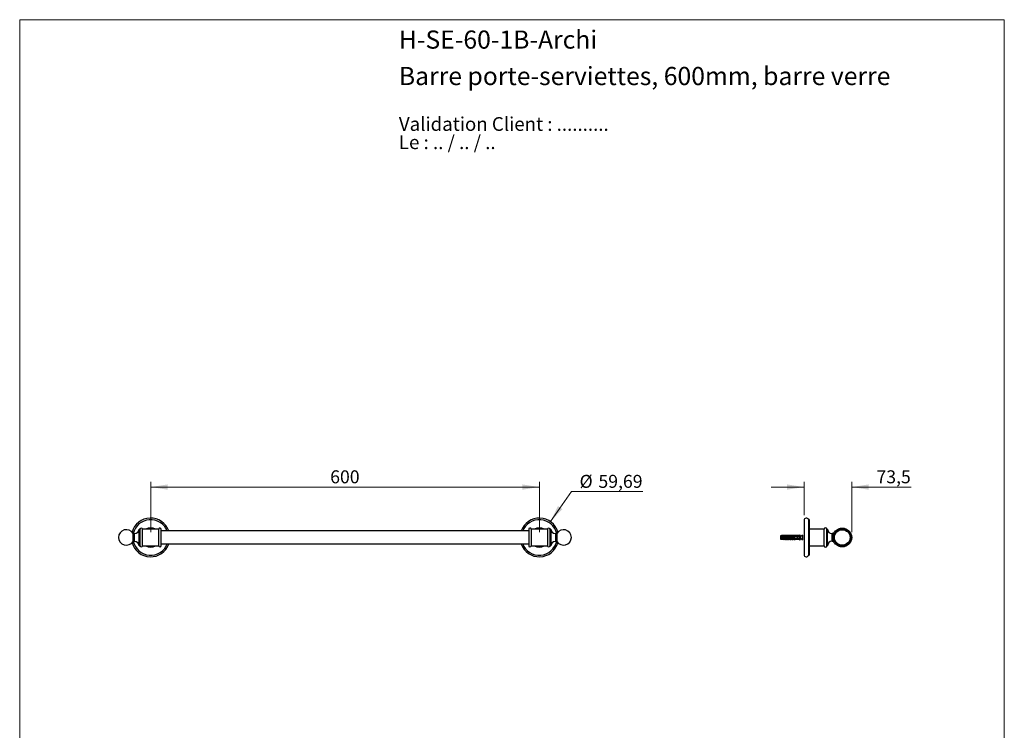
# Model space of a CAD drawing. Units: millimetres. Extents: x 80 to 1600, y 102 to 2296.
# Drawn here: x 80 to 1600, y 1199 to 2296 of the extents above; entities that cross this region are included whole.
import ezdxf

# ---------------------------------------------------------------- set-up
doc = ezdxf.new("R2010")
doc.units = ezdxf.units.MM
doc.header["$LTSCALE"] = 8
doc.styles.add('SLDTEXTSTYLE0', font='TXT', dxfattribs={"width": 0.7})
doc.styles.add('SLDTEXTSTYLE1', font='TXT', dxfattribs={"width": 0.629412})
doc.styles.add('SLDTEXTSTYLE2', font='TXT', dxfattribs={"width": 0.605})
doc.dimstyles.new('SLDDIMSTYLE0', dxfattribs={"dimtxt": 20, "dimasz": 26.416, "dimexe": 0, "dimexo": 0.0625, "dimgap": 5, "dimtad": 0, "dimtih": 1, "dimtoh": 1, "dimrnd": 1e-09, "dimzin": 12, "dimdsep": 46, "dimtxsty": 'SLDTEXTSTYLE2', "dimsah": 1, "dimcen": 0, "dimadec": 0, "dimazin": 3, "dimtfac": 1, "dimtofl": 0, "dimtmove": 0, "dimatfit": 3, "dimfxl": 0, "dimfrac": 2, "dimtolj": 1, "dimtzin": 12, "dimarcsym": 0})
doc.dimstyles.new('SLDDIMSTYLE1', dxfattribs={"dimtxt": 20, "dimasz": 26.416, "dimexe": 0, "dimexo": 0.0625, "dimgap": 5, "dimtad": 1, "dimrnd": 1e-09, "dimzin": 12, "dimdsep": 46, "dimtxsty": 'SLDTEXTSTYLE2', "dimsah": 1, "dimcen": 0.09, "dimadec": 0, "dimazin": 3, "dimtfac": 1, "dimtofl": 0, "dimtmove": 0, "dimatfit": 3, "dimfxl": 0, "dimfrac": 2, "dimtolj": 1, "dimtzin": 12, "dimarcsym": 0})
doc.dimstyles.new('SLDDIMSTYLE2', dxfattribs={"dimtxt": 20, "dimasz": 26.416, "dimexe": 0, "dimexo": 0.0625, "dimgap": 5, "dimtad": 1, "dimrnd": 1e-09, "dimzin": 12, "dimdsep": 46, "dimtxsty": 'SLDTEXTSTYLE2', "dimsah": 1, "dimcen": 0.09, "dimadec": 0, "dimazin": 3, "dimtfac": 1, "dimtmove": 0, "dimatfit": 0, "dimfxl": 0, "dimfrac": 2, "dimtolj": 1, "dimtzin": 12, "dimarcsym": 0})

# ---------------------------------------------------------------- blocks, each defined once
blk = doc.blocks.new('SW_NOTE_0')
at = {"color": 0, "linetype": 'Continuous', "lineweight": 0, "char_height": 21.167, "attachment_point": 1}
for s, insert, style in [('Validation Client : ..........', (0, 27.3), 'SLDTEXTSTYLE0'), ('Le : .. / .. / ..', (0, -0.9), 'SLDTEXTSTYLE1')]:
    blk.add_mtext(s, dxfattribs=dict(at, insert=insert, style=style))
blk = doc.blocks.new('_D')
at = {"color": 7, "linetype": 'Continuous', "lineweight": 0}
for p, q in [((899.2, 1521.1), (931.6, 1567.5)), ((931.6, 1567.5), (1042.2, 1567.5))]:
    blk.add_line(p, q, dxfattribs=at)
at = {"color": 7, "linetype": 'Continuous', "lineweight": 18}
blk.add_solid([(899.2, 1521.1), (917.7, 1540.5), (911, 1545.1)], dxfattribs=at)
at = {"color": 7, "linetype": 'Continuous', "lineweight": 18, "char_height": 20, "attachment_point": 1, "style": 'SLDTEXTSTYLE2'}
for s, insert in [('%%c', (944.3, 1593.3)), ('59,69', (973.4, 1593.3))]:
    blk.add_mtext(s, dxfattribs=dict(at, insert=insert))
blk = doc.blocks.new('_D_1')
at = {"color": 7, "linetype": 'Continuous', "lineweight": 0}
for p, q in [((282.2, 1504.7), (282.2, 1582.5)), ((882.2, 1504.7), (882.2, 1582.5)), ((282.2, 1574.5), (882.2, 1574.5))]:
    blk.add_line(p, q, dxfattribs=at)
at = {"color": 7, "linetype": 'Continuous', "lineweight": 18}
for points in [[(282.2, 1574.5), (308.6, 1570.4), (308.6, 1578.6)], [(882.2, 1574.5), (855.8, 1578.6), (855.8, 1570.4)]]:
    blk.add_solid(points, dxfattribs=at)
at = {"color": 7, "linetype": 'Continuous', "lineweight": 18, "insert": (559.3, 1600.3), "char_height": 20, "attachment_point": 1, "style": 'SLDTEXTSTYLE2'}
blk.add_mtext('600', dxfattribs=at)
blk = doc.blocks.new('_D_2')
at = {"color": 7, "linetype": 'Continuous', "lineweight": 0}
for p, q in [((1290.9, 1531.2), (1290.9, 1582.5)), ((1364.4, 1504.7), (1364.4, 1582.5)), ((1290.9, 1574.5), (1240.1, 1574.5)), ((1364.4, 1574.5), (1456.1, 1574.5))]:
    blk.add_line(p, q, dxfattribs=at)
at = {"color": 7, "linetype": 'Continuous', "lineweight": 18}
for points in [[(1290.9, 1574.5), (1264.4, 1578.6), (1264.4, 1570.4)], [(1364.4, 1574.5), (1390.8, 1570.4), (1390.8, 1578.6)]]:
    blk.add_solid(points, dxfattribs=at)
at = {"color": 7, "linetype": 'Continuous', "lineweight": 18, "insert": (1402.6, 1600.3), "char_height": 20, "attachment_point": 1, "style": 'SLDTEXTSTYLE2'}
blk.add_mtext('73,5', dxfattribs=at)

msp = doc.modelspace()

# ---------------------------------------------------------------- linework, layer by layer
at = {"color": 7, "linetype": 'Continuous', "lineweight": 18}
for p, q in [((80, 2296), (1600, 2296)), ((80, 2296), (80, 101.926)), ((1600, 2296), (1600, 101.926))]:
    msp.add_line(p, q, dxfattribs=at)
at = {"color": 7, "linetype": 'Continuous', "lineweight": 25}
for p, q in [((1290.865, 1523.196), (1290.865, 1470.136)), ((1298.865, 1524.166), (1297.665, 1524.166)), ((1297.665, 1524.166), (1297.665, 1469.166)), ((1298.865, 1524.166), (1298.865, 1469.166)), ((265.794, 1509.666), (264.294, 1509.666)), ((264.294, 1483.666), (264.294, 1509.666)), ((265.794, 1483.666), (265.794, 1509.666)), ((294.667, 1509.666), (269.667, 1509.666)), ((269.667, 1483.666), (269.667, 1509.666)), ((294.667, 1483.666), (294.667, 1509.666)), ((298.603, 1484.166), (298.603, 1509.166)), ((865.73, 1506.666), (298.603, 1506.666)), ((865.73, 1509.166), (865.73, 1484.166)), ((894.667, 1509.666), (869.667, 1509.666)), ((869.667, 1509.666), (869.667, 1483.666)), ((894.667, 1509.666), (894.667, 1483.666)), ((900.04, 1509.666), (898.54, 1509.666)), ((898.54, 1509.666), (898.54, 1483.666)), ((900.04, 1509.666), (900.04, 1483.666)), ((1321.865, 1509.666), (1298.865, 1509.666)), ((1321.865, 1483.666), (1321.865, 1509.666)), ((1327.065, 1509.666), (1325.865, 1509.666)), ((1325.865, 1483.666), (1325.865, 1509.666)), ((1327.065, 1483.666), (1327.065, 1509.666)), ((257.294, 1502.666), (254.996, 1502.666)), ((254.996, 1490.666), (254.996, 1502.666)), ((254.996, 1490.666), (257.294, 1490.666)), ((909.338, 1502.666), (907.04, 1502.666)), ((907.04, 1490.666), (909.338, 1490.666)), ((909.338, 1502.666), (909.338, 1490.666)), ((1255.964, 1499.541), (1254.565, 1499.166)), ((1254.565, 1499.166), (1254.565, 1494.166)), ((1254.565, 1494.166), (1255.964, 1493.791)), ((1258.165, 1499.541), (1255.964, 1499.541)), ((1255.964, 1499.541), (1255.964, 1493.791)), ((1255.964, 1493.791), (1258.165, 1493.791)), ((1259.365, 1499.737), (1258.165, 1499.541)), ((1258.165, 1499.541), (1258.165, 1498.716)), ((1258.165, 1498.716), (1258.165, 1497.916)), ((1258.165, 1497.916), (1258.165, 1495.416)), ((1258.165, 1495.416), (1258.165, 1494.616)), ((1258.165, 1494.616), (1258.165, 1493.791)), ((1258.165, 1493.791), (1259.365, 1493.596)), ((1259.365, 1499.628), (1259.365, 1499.737)), ((1259.365, 1493.596), (1259.365, 1493.705)), ((1260.965, 1499.916), (1259.878, 1499.508)), ((1259.878, 1493.824), (1260.965, 1493.416)), ((1260.397, 1498.083), (1260.335, 1497.916)), ((1260.424, 1498.148), (1260.354, 1497.916)), ((1260.465, 1498.973), (1277.465, 1498.973)), ((1260.465, 1498.956), (1260.465, 1498.973)), ((1260.465, 1498.956), (1260.465, 1498.716)), ((1260.465, 1498.956), (1277.465, 1498.956)), ((1278.365, 1498.716), (1260.465, 1498.716)), ((1260.465, 1497.916), (1260.465, 1495.416)), ((1260.465, 1497.916), (1276.565, 1497.916)), ((1276.565, 1495.416), (1260.465, 1495.416)), ((1260.465, 1494.616), (1260.465, 1494.377)), ((1260.465, 1494.616), (1278.365, 1494.616)), ((1277.465, 1494.377), (1260.465, 1494.377)), ((1260.465, 1494.36), (1260.465, 1494.377)), ((1260.465, 1494.36), (1277.465, 1494.36)), ((1262.265, 1499.916), (1260.965, 1499.916)), ((1260.965, 1499.074), (1260.965, 1499.916)), ((1260.965, 1494.258), (1260.965, 1493.416)), ((1260.965, 1493.416), (1262.265, 1493.416)), ((1262.265, 1498.973), (1262.265, 1499.916)), ((1262.265, 1494.36), (1262.265, 1493.416)), ((1262.397, 1498.083), (1262.335, 1497.916)), ((1262.424, 1498.148), (1262.354, 1497.916)), ((1263.865, 1499.916), (1262.805, 1499.519)), ((1262.805, 1493.814), (1263.865, 1493.416)), ((1265.165, 1499.916), (1263.865, 1499.916)), ((1263.865, 1498.973), (1263.865, 1499.916)), ((1263.865, 1494.36), (1263.865, 1493.416)), ((1263.865, 1493.416), (1265.165, 1493.416)), ((1264.397, 1498.083), (1264.335, 1497.916)), ((1264.424, 1498.148), (1264.354, 1497.916)), ((1265.165, 1498.973), (1265.165, 1499.916)), ((1265.165, 1494.36), (1265.165, 1493.416)), ((1266.765, 1499.916), (1265.705, 1499.519)), ((1265.705, 1493.814), (1266.765, 1493.416)), ((1266.397, 1498.083), (1266.335, 1497.916)), ((1266.424, 1498.148), (1266.354, 1497.916)), ((1268.065, 1499.916), (1266.765, 1499.916)), ((1266.765, 1498.973), (1266.765, 1499.916)), ((1266.765, 1494.36), (1266.765, 1493.416)), ((1266.765, 1493.416), (1268.065, 1493.416)), ((1268.065, 1498.973), (1268.065, 1499.916)), ((1268.065, 1494.36), (1268.065, 1493.416)), ((1268.397, 1498.083), (1268.335, 1497.916)), ((1268.424, 1498.148), (1268.354, 1497.916)), ((1269.665, 1499.916), (1268.605, 1499.519)), ((1268.605, 1493.814), (1269.665, 1493.416)), ((1270.965, 1499.916), (1269.665, 1499.916)), ((1269.665, 1498.973), (1269.665, 1499.916)), ((1269.665, 1494.36), (1269.665, 1493.416)), ((1269.665, 1493.416), (1270.965, 1493.416)), ((1270.397, 1498.083), (1270.335, 1497.916)), ((1270.424, 1498.148), (1270.354, 1497.916)), ((1270.965, 1498.973), (1270.965, 1499.916)), ((1270.965, 1494.36), (1270.965, 1493.416)), ((1272.565, 1499.916), (1271.505, 1499.519)), ((1271.505, 1493.814), (1272.565, 1493.416)), ((1272.397, 1498.083), (1272.335, 1497.916)), ((1272.424, 1498.148), (1272.354, 1497.916)), ((1273.865, 1499.916), (1272.565, 1499.916)), ((1272.565, 1498.973), (1272.565, 1499.916)), ((1272.565, 1494.36), (1272.565, 1493.416)), ((1272.565, 1493.416), (1273.865, 1493.416)), ((1273.865, 1498.973), (1273.865, 1499.916)), ((1273.865, 1494.36), (1273.865, 1493.416)), ((1274.397, 1498.083), (1274.335, 1497.916)), ((1274.424, 1498.148), (1274.354, 1497.916)), ((1275.465, 1499.916), (1274.405, 1499.519)), ((1274.405, 1493.814), (1275.465, 1493.416)), ((1276.765, 1499.916), (1275.465, 1499.916)), ((1275.465, 1498.973), (1275.465, 1499.916)), ((1275.465, 1494.36), (1275.465, 1493.416)), ((1275.465, 1493.416), (1276.765, 1493.416)), ((1276.397, 1498.083), (1276.335, 1497.916)), ((1276.424, 1498.148), (1276.354, 1497.916)), ((1276.565, 1495.416), (1276.565, 1497.916)), ((1276.765, 1498.973), (1276.765, 1499.916)), ((1276.765, 1494.36), (1276.765, 1493.416)), ((1278.365, 1499.916), (1277.305, 1499.519)), ((1277.305, 1493.814), (1278.365, 1493.416)), ((1277.465, 1498.973), (1284.102, 1499.251)), ((1277.465, 1498.973), (1277.465, 1498.956)), ((1277.465, 1494.377), (1277.465, 1494.36)), ((1277.465, 1494.36), (1284.102, 1494.081)), ((1278.397, 1498.083), (1278.335, 1497.916)), ((1278.424, 1498.148), (1278.354, 1497.916)), ((1280.665, 1499.541), (1278.365, 1499.916)), ((1278.365, 1499.916), (1278.365, 1499.011)), ((1279.062, 1498.716), (1278.365, 1498.917)), ((1278.365, 1498.917), (1278.365, 1498.716)), ((1278.365, 1494.415), (1279.062, 1494.616)), ((1278.365, 1494.616), (1278.365, 1494.415)), ((1278.365, 1494.322), (1278.365, 1493.416)), ((1278.365, 1493.416), (1280.665, 1493.791)), ((1279.062, 1498.716), (1280.965, 1498.716)), ((1280.965, 1494.616), (1279.062, 1494.616)), ((1279.129, 1497.916), (1280.442, 1498.716)), ((1280.442, 1494.616), (1279.129, 1495.416)), ((1279.396, 1498.079), (1279.335, 1497.916)), ((1279.335, 1495.416), (1279.396, 1495.254)), ((1279.405, 1498.084), (1279.354, 1497.916)), ((1279.767, 1498.173), (1279.725, 1498.279)), ((1279.865, 1497.916), (1279.767, 1498.18)), ((1280.436, 1498.187), (1280.335, 1497.916)), ((1280.335, 1495.416), (1280.436, 1495.145)), ((1280.565, 1495.416), (1280.565, 1497.916)), ((1280.565, 1495.516), (1281.365, 1495.516)), ((1283.465, 1499.541), (1280.665, 1499.541)), ((1280.665, 1499.541), (1280.665, 1499.107)), ((1280.665, 1494.225), (1280.665, 1493.791)), ((1280.665, 1493.791), (1283.465, 1493.791)), ((1281.365, 1497.816), (1280.789, 1497.816)), ((1281.365, 1498.316), (1281.365, 1498.137)), ((1281.365, 1495.195), (1281.365, 1498.137)), ((1281.365, 1495.195), (1281.365, 1495.016)), ((1284.465, 1500.766), (1283.465, 1499.541)), ((1283.465, 1499.541), (1283.465, 1499.224)), ((1283.465, 1497.978), (1283.465, 1495.354)), ((1283.465, 1494.108), (1283.465, 1493.791)), ((1283.465, 1493.791), (1284.465, 1492.566)), ((1284.465, 1500.766), (1284.465, 1492.566)), ((1284.465, 1495.516), (1284.789, 1495.516)), ((1288.221, 1500.421), (1285.102, 1497.926)), ((1285.102, 1495.407), (1285.56, 1495.04)), ((1285.666, 1494.955), (1288.221, 1492.911)), ((1288.465, 1500.304), (1288.465, 1496.666)), ((1288.465, 1496.666), (1288.465, 1493.028)), ((1336.619, 1502.566), (1334.064, 1502.566)), ((1334.064, 1490.766), (1336.619, 1490.766)), ((264.294, 1483.666), (265.794, 1483.666)), ((269.667, 1483.666), (294.667, 1483.666)), ((298.603, 1486.666), (865.73, 1486.666)), ((869.667, 1483.666), (894.667, 1483.666)), ((898.54, 1483.666), (900.04, 1483.666)), ((1298.865, 1483.666), (1317.47, 1483.666)), ((1320.765, 1483.666), (1321.865, 1483.666)), ((1325.865, 1483.666), (1327.065, 1483.666)), ((1297.665, 1469.166), (1298.865, 1469.166))]:
    msp.add_line(p, q, dxfattribs=at)
at = {"color": 8, "linetype": 'Continuous', "lineweight": 25}
for p, q in [((257.294, 1490.666), (257.294, 1502.666)), ((907.04, 1502.666), (907.04, 1490.666)), ((1259.878, 1499.508), (1259.878, 1499.407)), ((1259.878, 1493.925), (1259.878, 1493.824)), ((1262.805, 1499.519), (1262.805, 1498.973)), ((1262.805, 1494.36), (1262.805, 1493.814)), ((1265.705, 1499.519), (1265.705, 1498.973)), ((1265.705, 1494.36), (1265.705, 1493.814)), ((1268.605, 1499.519), (1268.605, 1498.973)), ((1268.605, 1494.36), (1268.605, 1493.814)), ((1271.505, 1499.519), (1271.505, 1498.973)), ((1271.505, 1494.36), (1271.505, 1493.814)), ((1274.405, 1499.519), (1274.405, 1498.973)), ((1274.405, 1494.36), (1274.405, 1493.814)), ((1277.305, 1499.519), (1277.305, 1498.973)), ((1277.305, 1494.36), (1277.305, 1493.814)), ((1284.789, 1495.516), (1284.789, 1497.816)), ((1285.102, 1497.926), (1285.102, 1495.407)), ((1288.221, 1496.666), (1288.221, 1500.421)), ((1288.221, 1492.911), (1288.221, 1496.666)), ((1334.064, 1490.766), (1334.064, 1502.566))]:
    msp.add_line(p, q, dxfattribs=at)
at = {"color": 7, "linetype": 'Continuous', "lineweight": 25, "flags": 128}
msp.add_lwpolyline([(1280.565, 1497.536), (1280.624, 1497.663), (1280.705, 1497.777), (1280.789, 1497.816), (1280.789, 1497.816)], dxfattribs=at)
at = {"color": 7, "linetype": 'Continuous', "lineweight": 25}
for radius in [14.5, 13, 12]:
    msp.add_circle((1349.865, 1496.666), radius, dxfattribs=at)
for centre, radius, start, end in [((282.167, 1496.666), 29.847, 19.57483, 164.224306), ((282.167, 1496.666), 27.5, 21.323686, 167.397735), ((882.167, 1496.666), 29.847, 15.775694, 160.42517), ((882.167, 1496.666), 27.5, 12.602265, 158.676314), ((1294.36, 1523.014), 3.5, 19.227368, 177.009244), ((244.603, 1496.666), 12, 30, 180), ((257.294, 1509.666), 7, 270, 0), ((267.73, 1509.166), 2, 14.477512, 165.522488), ((282.167, 1496.666), 15, 60.073565, 119.926435), ((296.603, 1509.166), 2, 0, 165.522488), ((867.73, 1509.166), 2, 14.477512, 180), ((882.167, 1496.666), 15, 60.073565, 119.926435), ((896.603, 1509.166), 2, 14.477512, 165.522488), ((907.04, 1509.666), 7, 180, 270), ((919.73, 1496.666), 12, 0, 150), ((1323.865, 1509.666), 2, 0, 180), ((1334.064, 1509.566), 7, 180.818539, 270), ((244.603, 1496.666), 12, 180, 330), ((282.167, 1496.666), 27.5, 192.602265, 338.676314), ((257.294, 1483.666), 7, 0, 90), ((882.167, 1496.666), 27.5, 201.323686, 347.397735), ((907.04, 1483.666), 7, 90, 180), ((919.73, 1496.666), 12, 210, 0), ((1259.737, 1499.883), 0.4, 201.434294, 290.556045), ((1259.737, 1499.786), 0.404, 203.126178, 290.388773), ((1259.737, 1493.546), 0.404, 69.611227, 156.873822), ((1259.737, 1493.449), 0.4, 69.443955, 158.565706), ((1262.665, 1499.893), 0.4, 180, 290.556045), ((1262.665, 1493.439), 0.4, 69.443955, 180), ((1265.565, 1499.893), 0.4, 180, 290.556045), ((1265.565, 1493.439), 0.4, 69.443955, 180), ((1268.465, 1499.893), 0.4, 180, 290.556045), ((1268.465, 1493.439), 0.4, 69.443955, 180), ((1271.365, 1499.893), 0.4, 180, 290.556045), ((1271.365, 1493.439), 0.4, 69.443955, 180), ((1274.265, 1499.893), 0.4, 180, 290.556045), ((1274.265, 1493.439), 0.4, 69.443955, 180), ((1277.165, 1499.893), 0.4, 180, 290.556045), ((1277.165, 1493.439), 0.4, 69.443955, 180), ((1280.965, 1498.316), 0.4, 0, 90), ((1280.965, 1495.016), 0.4, 270, 0), ((1284.789, 1498.316), 0.5, 269.961369, 308.659808), ((1284.789, 1495.016), 0.5, 51.340192, 90), ((1288.315, 1500.304), 0.15, 0, 128.659808), ((1288.315, 1493.028), 0.15, 231.340192, 0), ((1334.064, 1483.766), 7, 90, 179.181461), ((282.167, 1496.666), 29.847, 195.775694, 340.42517), ((267.73, 1484.166), 2, 194.477512, 345.522488), ((282.167, 1496.666), 15, 240.073565, 299.926435), ((296.603, 1484.166), 2, 194.477512, 0), ((882.167, 1496.666), 29.847, 199.57483, 344.224306), ((867.73, 1484.166), 2, 180, 345.522488), ((882.167, 1496.666), 15, 240.073565, 299.926435), ((896.603, 1484.166), 2, 194.477512, 345.522488), ((1323.865, 1483.666), 2, 180, 0), ((1294.36, 1470.319), 3.5, 182.990756, 340.772632)]:
    msp.add_arc(centre, radius, start, end, dxfattribs=at)
for major_axis, start_param, end_param in [((77.543, 0), 0.76507038, 0.78168557), ((77.543, 0), 5.50149973, 5.51811493), ((68.595, 0), 0.47395623, 0.53717966), ((68.595, 0), 5.74600565, 5.80922908)]:
    msp.add_ellipse((1222.431, 1496.666), major_axis=major_axis, ratio=0.04191242, start_param=start_param, end_param=end_param, dxfattribs=at)
msp.add_open_spline([(1254.565, 1496.804), (1254.265, 1496.758), (1253.665, 1496.666), (1254.265, 1496.574), (1254.565, 1496.528)], degree=3, dxfattribs=at)
for points, knots in [([(1260.465, 1498.716), (1259.787, 1498.716), (1259.019, 1498.716), (1258.254, 1498.716), (1258.165, 1498.716)], [0, 0, 0, 0, 0.88308732, 1, 1, 1, 1]), ([(1258.165, 1497.916), (1258.275, 1497.916), (1259.041, 1497.916), (1259.808, 1497.916), (1260.465, 1497.916)], [0, 0, 0, 0, 0.1434607, 1, 1, 1, 1]), ([(1260.465, 1495.416), (1259.808, 1495.416), (1259.041, 1495.416), (1258.275, 1495.416), (1258.165, 1495.416)], [0, 0, 0, 0, 0.8565393, 1, 1, 1, 1]), ([(1258.165, 1494.616), (1258.254, 1494.616), (1259.019, 1494.616), (1259.787, 1494.616), (1260.465, 1494.616)], [0, 0, 0, 0, 0.11691268, 1, 1, 1, 1]), ([(1260.465, 1498.964), (1260.38, 1498.978), (1260.21, 1499.004), (1259.98, 1499.079), (1259.78, 1499.172), (1259.615, 1499.278), (1259.492, 1499.386), (1259.388, 1499.512), (1259.374, 1499.583), (1259.365, 1499.628)], [0, 0, 0, 0, 0.13157065, 0.26313912, 0.39475499, 0.52636237, 0.65662002, 0.78690282, 1, 1, 1, 1]), ([(1259.365, 1493.705), (1259.369, 1493.732), (1259.377, 1493.787), (1259.442, 1493.891), (1259.551, 1494.003), (1259.703, 1494.115), (1259.891, 1494.215), (1260.138, 1494.312), (1260.343, 1494.347), (1260.465, 1494.368)], [0, 0, 0, 0, 0.13740617, 0.27473348, 0.41255404, 0.55035963, 0.68072268, 0.81109429, 1, 1, 1, 1]), ([(1259.878, 1499.407), (1259.882, 1499.381), (1259.892, 1499.332), (1259.969, 1499.256), (1260.084, 1499.188), (1260.244, 1499.13), (1260.448, 1499.086), (1260.691, 1499.065), (1260.873, 1499.071), (1260.965, 1499.074)], [0, 0, 0, 0, 0.14767774, 0.27673701, 0.40582916, 0.54363325, 0.68157757, 0.84064874, 1, 1, 1, 1]), ([(1260.965, 1494.258), (1260.861, 1494.262), (1260.678, 1494.268), (1260.438, 1494.244), (1260.247, 1494.203), (1260.088, 1494.146), (1259.971, 1494.079), (1259.892, 1494.001), (1259.883, 1493.952), (1259.878, 1493.925)], [0, 0, 0, 0, 0.181570502, 0.318008298, 0.457354133, 0.586793629, 0.720136788, 0.850065116, 1, 1, 1, 1]), ([(1260.965, 1499.074), (1260.964, 1499.065), (1260.961, 1499.045), (1260.936, 1499.017), (1260.894, 1498.991), (1260.855, 1498.979), (1260.834, 1498.973)], [0, 0, 0, 0, 0.20169314, 0.4035474, 0.67427609, 1, 1, 1, 1]), ([(1260.834, 1494.36), (1260.855, 1494.353), (1260.894, 1494.342), (1260.937, 1494.316), (1260.961, 1494.287), (1260.964, 1494.268), (1260.965, 1494.258)], [0, 0, 0, 0, 0.32472139, 0.59665326, 0.80073967, 1, 1, 1, 1]), ([(1261.847, 1495.416), (1261.825, 1495.333), (1261.802, 1495.243), (1261.779, 1495.186), (1261.777, 1495.181)], [0, 0, 0, 0, 0.91672374, 1, 1, 1, 1]), ([(1261.793, 1495.224), (1261.801, 1495.245), (1261.826, 1495.312), (1261.849, 1495.374), (1261.865, 1495.416)], [0, 0, 0, 0, 0.32567541, 1, 1, 1, 1]), ([(1263.847, 1495.416), (1263.825, 1495.333), (1263.802, 1495.243), (1263.779, 1495.186), (1263.777, 1495.181)], [0, 0, 0, 0, 0.91672374, 1, 1, 1, 1]), ([(1263.793, 1495.224), (1263.801, 1495.245), (1263.826, 1495.312), (1263.849, 1495.374), (1263.865, 1495.416)], [0, 0, 0, 0, 0.32567541, 1, 1, 1, 1]), ([(1265.847, 1495.416), (1265.825, 1495.333), (1265.802, 1495.243), (1265.779, 1495.186), (1265.777, 1495.181)], [0, 0, 0, 0, 0.91672374, 1, 1, 1, 1]), ([(1265.793, 1495.224), (1265.801, 1495.245), (1265.826, 1495.312), (1265.849, 1495.374), (1265.865, 1495.416)], [0, 0, 0, 0, 0.32567541, 1, 1, 1, 1]), ([(1267.847, 1495.416), (1267.825, 1495.333), (1267.802, 1495.243), (1267.779, 1495.186), (1267.777, 1495.181)], [0, 0, 0, 0, 0.91672374, 1, 1, 1, 1]), ([(1267.793, 1495.224), (1267.801, 1495.245), (1267.826, 1495.312), (1267.849, 1495.374), (1267.865, 1495.416)], [0, 0, 0, 0, 0.32567541, 1, 1, 1, 1]), ([(1269.847, 1495.416), (1269.825, 1495.333), (1269.802, 1495.243), (1269.779, 1495.186), (1269.777, 1495.181)], [0, 0, 0, 0, 0.91672374, 1, 1, 1, 1]), ([(1269.793, 1495.224), (1269.801, 1495.245), (1269.826, 1495.312), (1269.849, 1495.374), (1269.865, 1495.416)], [0, 0, 0, 0, 0.32567541, 1, 1, 1, 1]), ([(1271.847, 1495.416), (1271.825, 1495.333), (1271.802, 1495.243), (1271.779, 1495.186), (1271.777, 1495.181)], [0, 0, 0, 0, 0.91672374, 1, 1, 1, 1]), ([(1271.793, 1495.224), (1271.801, 1495.245), (1271.826, 1495.312), (1271.849, 1495.374), (1271.865, 1495.416)], [0, 0, 0, 0, 0.325675408, 1, 1, 1, 1]), ([(1273.847, 1495.416), (1273.825, 1495.333), (1273.802, 1495.243), (1273.779, 1495.186), (1273.777, 1495.181)], [0, 0, 0, 0, 0.916723741, 1, 1, 1, 1]), ([(1273.793, 1495.224), (1273.801, 1495.245), (1273.826, 1495.312), (1273.849, 1495.374), (1273.865, 1495.416)], [0, 0, 0, 0, 0.325675408, 1, 1, 1, 1]), ([(1275.847, 1495.416), (1275.825, 1495.333), (1275.802, 1495.243), (1275.779, 1495.186), (1275.777, 1495.181)], [0, 0, 0, 0, 0.91672374, 1, 1, 1, 1]), ([(1275.793, 1495.224), (1275.801, 1495.245), (1275.826, 1495.312), (1275.849, 1495.374), (1275.865, 1495.416)], [0, 0, 0, 0, 0.32567541, 1, 1, 1, 1]), ([(1280.565, 1497.916), (1279.406, 1497.916), (1278.072, 1497.916), (1276.739, 1497.916), (1276.565, 1497.916)], [0, 0, 0, 0, 0.86912579, 1, 1, 1, 1]), ([(1276.565, 1495.416), (1276.739, 1495.416), (1278.072, 1495.416), (1279.406, 1495.416), (1280.565, 1495.416)], [0, 0, 0, 0, 0.13087421, 1, 1, 1, 1]), ([(1277.847, 1495.416), (1277.825, 1495.333), (1277.802, 1495.243), (1277.779, 1495.186), (1277.777, 1495.181)], [0, 0, 0, 0, 0.91672374, 1, 1, 1, 1]), ([(1277.793, 1495.224), (1277.801, 1495.245), (1277.826, 1495.312), (1277.849, 1495.374), (1277.865, 1495.416)], [0, 0, 0, 0, 0.32567541, 1, 1, 1, 1]), ([(1279.062, 1498.716), (1278.919, 1498.716), (1278.687, 1498.716), (1278.454, 1498.716), (1278.365, 1498.716)], [0, 0, 0, 0, 0.61498834, 1, 1, 1, 1]), ([(1278.365, 1494.616), (1278.454, 1494.616), (1278.687, 1494.616), (1278.919, 1494.616), (1279.062, 1494.616)], [0, 0, 0, 0, 0.385011659, 1, 1, 1, 1]), ([(1279.847, 1495.416), (1279.826, 1495.337), (1279.784, 1495.187), (1279.744, 1495.096), (1279.725, 1495.053)], [0, 0, 0, 0, 0.52555293, 1, 1, 1, 1]), ([(1279.767, 1495.153), (1279.784, 1495.198), (1279.817, 1495.289), (1279.849, 1495.374), (1279.865, 1495.416)], [0, 0, 0, 0, 0.50363469, 1, 1, 1, 1]), ([(1280.767, 1498.179), (1280.767, 1498.18), (1280.739, 1498.274), (1280.685, 1498.368), (1280.6, 1498.439), (1280.516, 1498.374), (1280.436, 1498.206), (1280.381, 1498.012), (1280.354, 1497.916)], [0, 0, 0, 0, 0.00247459, 0.20277764, 0.4047815, 0.60678536, 0.80708841, 1, 1, 1, 1]), ([(1280.871, 1495.516), (1280.864, 1495.487), (1280.83, 1495.334), (1280.766, 1495.137), (1280.685, 1494.955), (1280.6, 1494.898), (1280.517, 1494.951), (1280.463, 1495.082), (1280.436, 1495.147)], [0, 0, 0, 0, 0.045563945, 0.23851577, 0.429005031, 0.621111769, 0.813218507, 1, 1, 1, 1]), ([(1280.904, 1497.816), (1280.9, 1497.825), (1280.882, 1497.871), (1280.837, 1497.99), (1280.795, 1498.104), (1280.767, 1498.18)], [0, 0, 0, 0, 0.0780188, 0.38795254, 1, 1, 1, 1]), ([(1280.767, 1495.153), (1280.795, 1495.228), (1280.837, 1495.342), (1280.882, 1495.461), (1280.9, 1495.507), (1280.904, 1495.516)], [0, 0, 0, 0, 0.61204746, 0.9219812, 1, 1, 1, 1]), ([(1281.365, 1497.996), (1281.352, 1497.961), (1281.33, 1497.9), (1281.306, 1497.841), (1281.296, 1497.816)], [0, 0, 0, 0, 0.57189284, 1, 1, 1, 1]), ([(1281.296, 1495.516), (1281.306, 1495.491), (1281.33, 1495.432), (1281.352, 1495.371), (1281.365, 1495.336)], [0, 0, 0, 0, 0.42810716, 1, 1, 1, 1]), ([(1281.365, 1497.953), (1281.36, 1497.938), (1281.348, 1497.901), (1281.336, 1497.847), (1281.33, 1497.816)], [0, 0, 0, 0, 0.43581661, 1, 1, 1, 1]), ([(1284.102, 1499.251), (1283.983, 1499.046), (1283.745, 1498.635), (1283.558, 1498.198), (1283.465, 1497.978)], [0, 0, 0, 0, 0.4985656, 1, 1, 1, 1]), ([(1283.465, 1495.354), (1283.558, 1495.136), (1283.744, 1494.699), (1283.982, 1494.288), (1284.102, 1494.081)], [0, 0, 0, 0, 0.49800226, 1, 1, 1, 1]), ([(1284.767, 1498.179), (1284.767, 1498.18), (1284.739, 1498.274), (1284.685, 1498.369), (1284.6, 1498.436), (1284.527, 1498.392), (1284.482, 1498.287), (1284.465, 1498.247)], [0, 0, 0, 0, 0.00337799, 0.27680595, 0.55255563, 0.82830531, 1, 1, 1, 1]), ([(1284.789, 1497.816), (1284.761, 1497.809), (1284.705, 1497.793), (1284.624, 1497.672), (1284.541, 1497.498), (1284.489, 1497.339), (1284.465, 1497.265)], [0, 0, 0, 0, 0.25708942, 0.51185077, 0.7701541, 1, 1, 1, 1]), ([(1284.867, 1495.501), (1284.862, 1495.477), (1284.829, 1495.329), (1284.766, 1495.138), (1284.685, 1494.955), (1284.6, 1494.899), (1284.527, 1494.94), (1284.482, 1495.045), (1284.465, 1495.085)], [0, 0, 0, 0, 0.04074403, 0.2493506, 0.45529481, 0.66298772, 0.87068064, 1, 1, 1, 1]), ([(1284.896, 1497.837), (1284.895, 1497.839), (1284.879, 1497.878), (1284.837, 1497.99), (1284.795, 1498.104), (1284.767, 1498.18)], [0, 0, 0, 0, 0.02006072, 0.34947768, 1, 1, 1, 1]), ([(1284.767, 1495.153), (1284.795, 1495.228), (1284.837, 1495.342), (1284.879, 1495.454), (1284.895, 1495.493), (1284.896, 1495.495)], [0, 0, 0, 0, 0.65155774, 0.98149903, 1, 1, 1, 1]), ([(1285.666, 1498.377), (1285.663, 1498.38), (1285.642, 1498.413), (1285.591, 1498.424), (1285.517, 1498.383), (1285.463, 1498.251), (1285.436, 1498.186)], [0, 0, 0, 0, 0.03077747, 0.2830952, 0.64658562, 1, 1, 1, 1]), ([(1285.715, 1495.029), (1285.696, 1494.997), (1285.659, 1494.933), (1285.591, 1494.904), (1285.517, 1494.951), (1285.463, 1495.082), (1285.436, 1495.147)], [0, 0, 0, 0, 0.20405085, 0.41126032, 0.7097675, 1, 1, 1, 1]), ([(1285.715, 1495.029), (1285.693, 1495.018), (1285.648, 1494.995), (1285.595, 1495.007), (1285.566, 1495.038), (1285.561, 1495.042)], [0, 0, 0, 0, 0.45269497, 0.91882106, 1, 1, 1, 1]), ([(1317.47, 1483.667), (1317.47, 1483.667), (1317.47, 1483.667), (1317.522, 1483.673), (1317.619, 1483.685), (1317.76, 1483.701), (1317.937, 1483.718), (1318.15, 1483.736), (1318.39, 1483.752), (1318.652, 1483.764), (1318.924, 1483.771), (1319.204, 1483.772), (1319.478, 1483.767), (1319.744, 1483.757), (1319.99, 1483.742), (1320.213, 1483.725), (1320.405, 1483.707), (1320.562, 1483.691), (1320.678, 1483.677), (1320.745, 1483.669), (1320.772, 1483.665), (1320.765, 1483.666), (1320.765, 1483.666)], [0, 0, 0, 0, 0.03564737, 0.08813093, 0.142129, 0.19476627, 0.24890908, 0.30190924, 0.35644426, 0.40945549, 0.46402491, 0.51667038, 0.57085372, 0.62332931, 0.67731113, 0.73007536, 0.78435182, 0.83741432, 0.89202325, 0.94493014, 0.99939275, 1, 1, 1, 1])]:
    msp.add_open_spline(points, degree=3, knots=knots, dxfattribs=at)

# ---------------------------------------------------------------- block references
at = {"color": 7, "linetype": 'Continuous', "lineweight": 0}
msp.add_blockref('SW_NOTE_0', (665.364, 2118.273), dxfattribs=at)

# ---------------------------------------------------------------- texts
at = {"color": 7, "linetype": 'Continuous', "lineweight": 0, "char_height": 28, "attachment_point": 1, "style": 'SLDTEXTSTYLE0'}
for s, insert in [('H-SE-60-1B-Archi', (665.364, 2279.297)), ('Barre porte-serviettes, 600mm, barre verre', (665.364, 2223.041))]:
    msp.add_mtext(s, dxfattribs=dict(at, insert=insert))

# ---------------------------------------------------------------- dimensions: what is measured, and where the dimension line sits
at = {"color": 7, "linetype": 'Continuous', "lineweight": 18}
for base, p1, p2, dimstyle, picture, middle in [((882.167, 1574.514), (282.167, 1496.666), (882.167, 1496.666), 'SLDDIMSTYLE1', '_D_1', (582.167, 1574.514)), ((1364.365, 1574.514), (1290.865, 1523.196), (1364.365, 1496.666), 'SLDDIMSTYLE2', '_D_2', (1429.348, 1574.514))]:
    dim = msp.add_linear_dim(base=base, p1=p1, p2=p2, dimstyle=dimstyle, dxfattribs=at)
    dim.commit()
    dim.dimension.update_dxf_attribs({"geometry": picture, "text_midpoint": middle, "dimtype": 160})
dim = msp.add_diameter_dim_2p(p1=(865.087, 1472.189), p2=(899.247, 1521.143), dimstyle='SLDDIMSTYLE0', dxfattribs=at)
dim.commit()
dim.dimension.update_dxf_attribs({"geometry": '_D', "text_midpoint": (993.233, 1584.393), "dimtype": 163})

doc.saveas('drawing.dxf')
